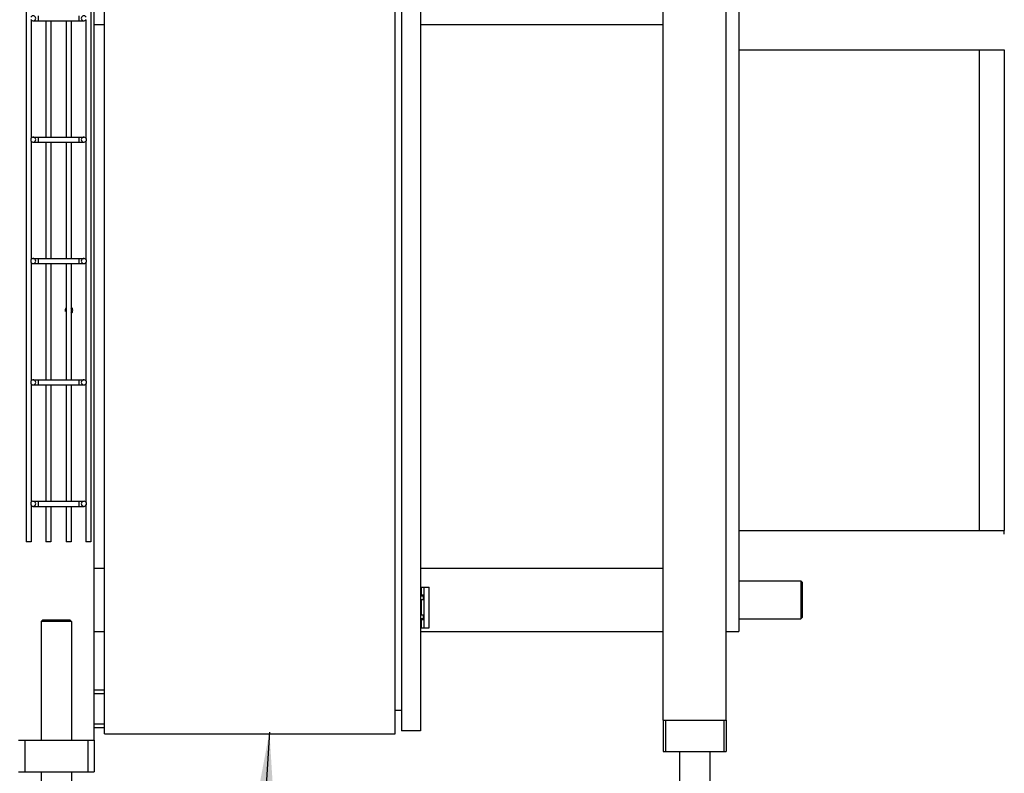
# Model space of a CAD drawing. Units: millimetres. Extents: x 0 to 420, y 0 to 297.
# Drawn here: x 372 to 398, y 191 to 211 of the extents above; entities that cross this region are included whole.
import ezdxf

# ---------------------------------------------------------------- set-up
doc = ezdxf.new("R2010")
doc.units = ezdxf.units.MM
doc.header["$LTSCALE"] = 23.1
doc.layers.get('0').update_dxf_attribs({"linetype": 'CONTINUOUS'})
doc.layers.add('BEZUGSACHSEN', color=7, linetype='CONTINUOUS')
doc.layers.add('FASEN', color=7, linetype='CONTINUOUS')
doc.styles.get("Standard").update_dxf_attribs({"font": 'txt', "width": 0.7})
doc.dimstyles.get("Standard").update_dxf_attribs({"dimtxt": 3.5, "dimasz": 3.5, "dimexe": 1.5, "dimexo": 1.5, "dimtad": 1, "dimdsep": 46, "dimtxsty": 'STANDARD', "dimblk": '_FILLED', "dimblk1": '_FILLED', "dimblk2": '_FILLED', "dimcen": 0.09, "dimclrt": 5, "dimadec": 0, "dimazin": 0, "dimtol": 1, "dimtp": 0.01, "dimtm": 0.01, "dimtfac": 1, "dimtofl": 0, "dimtmove": 0, "dimatfit": 3, "dimldrblk": '_FILLED', "dimfxl": 1, "dimtolj": 1, "dimarcsym": 0})

# ---------------------------------------------------------------- blocks, each defined once
blk = doc.blocks.new('_FILLED')
at = {"color": 0, "linetype": 'BYBLOCK'}
blk.add_solid([(0, 0), (-1, 0.125), (-1, -0.125)], dxfattribs=at)

msp = doc.modelspace()

# ---------------------------------------------------------------- linework, layer by layer
at = {"color": 7, "linetype": 'CONTINUOUS'}
for p, q in [((374.05509, 191.8714), (374.05509, 246.3714)), ((389.05509, 192.40488), (389.05509, 220.40488)), ((390.72176, 192.40488), (390.72176, 220.40488)), ((391.05509, 212.40488), (391.05509, 194.73822)), ((372.44509, 210.83807), (373.77842, 210.83807)), ((374.05509, 210.73822), (374.32176, 210.73822)), ((382.65509, 210.73822), (389.05509, 210.73822)), ((391.05509, 210.07155), (398.05509, 210.07155)), ((397.38842, 210.07155), (397.38842, 197.40488)), ((398.05509, 210.07155), (398.05509, 197.40488)), ((372.44509, 207.7714), (373.77842, 207.7714)), ((372.44509, 207.63807), (373.77842, 207.63807)), ((372.44509, 204.5714), (373.77842, 204.5714)), ((372.44509, 204.43807), (373.77842, 204.43807)), ((372.44509, 201.3714), (373.77842, 201.3714)), ((372.44509, 201.23807), (373.77842, 201.23807)), ((372.44509, 198.1714), (373.77842, 198.1714)), ((372.44509, 198.03807), (373.77842, 198.03807)), ((391.05509, 197.40488), (398.05509, 197.40488)), ((398.05509, 197.30488), (398.05509, 197.40488)), ((374.05509, 196.40488), (374.32176, 196.40488)), ((382.65509, 196.40488), (389.05509, 196.40488)), ((391.05509, 196.07155), (392.68842, 196.07155)), ((382.68842, 195.90474), (382.75509, 195.90474)), ((382.68842, 195.6714), (382.68842, 195.90474)), ((382.75509, 194.83807), (382.75509, 195.90474)), ((382.72842, 195.6964), (382.65509, 195.6964)), ((382.73842, 195.6714), (382.65509, 195.6714)), ((382.73842, 195.5714), (382.65509, 195.5714)), ((382.68842, 195.1714), (382.68842, 195.5714)), ((382.73842, 195.5714), (382.73842, 195.6714)), ((372.68842, 195.03807), (372.65509, 195.00474)), ((373.42176, 195.03807), (372.68842, 195.03807)), ((373.42176, 195.03807), (373.45509, 195.00474)), ((382.73842, 195.1714), (382.65509, 195.1714)), ((382.73842, 195.0714), (382.65509, 195.0714)), ((382.72842, 195.0464), (382.65509, 195.0464)), ((382.68842, 194.83807), (382.68842, 195.0714)), ((382.73842, 195.0714), (382.73842, 195.1714)), ((391.05509, 195.07155), (392.68842, 195.07155)), ((373.45509, 195.00474), (372.65509, 195.00474)), ((372.65509, 195.00474), (372.65509, 191.8714)), ((373.45509, 195.00474), (373.45509, 191.8714)), ((382.68842, 194.83807), (382.75509, 194.83807)), ((374.05509, 194.73822), (374.32176, 194.73822)), ((382.65509, 194.73822), (389.05509, 194.73822)), ((390.72176, 194.73822), (391.05509, 194.73822)), ((389.05509, 192.40488), (390.72176, 192.40488)), ((389.48842, 191.57155), (389.48842, 188.43988)), ((390.28842, 191.57155), (390.28842, 188.43988)), ((372.65509, 191.03807), (372.65509, 188.43807)), ((373.45509, 191.03807), (373.45509, 188.43807))]:
    msp.add_line(p, q, dxfattribs=at)
at = {"color": 6, "linetype": 'CONTINUOUS'}
for p, q in [((381.98842, 192.03807), (381.98842, 218.70474)), ((382.15509, 218.6214), (382.15509, 192.1214)), ((382.65509, 218.6214), (382.65509, 192.1214)), ((374.32176, 193.20474), (374.32176, 217.53807)), ((382.75509, 195.90474), (382.88842, 195.90474)), ((382.88842, 194.83807), (382.88842, 195.90474)), ((382.75509, 194.83807), (382.88842, 194.83807)), ((382.15509, 192.65474), (381.98842, 192.65474)), ((374.32176, 192.03807), (374.32176, 192.20474)), ((374.32176, 192.03807), (381.98842, 192.03807)), ((382.65509, 192.1214), (382.15509, 192.1214))]:
    msp.add_line(p, q, dxfattribs=at)
at = {"color": 9, "linetype": 'CONTINUOUS'}
for p, q in [((372.57842, 210.9714), (372.57842, 210.83807)), ((373.64509, 210.9714), (373.64509, 210.83807)), ((372.57842, 207.7714), (372.57842, 207.63807)), ((373.64509, 207.7714), (373.64509, 207.63807)), ((372.57842, 204.5714), (372.57842, 204.43807)), ((373.64509, 204.5714), (373.64509, 204.43807)), ((372.57842, 201.3714), (372.57842, 201.23807)), ((373.64509, 201.3714), (373.64509, 201.23807)), ((372.57842, 198.1714), (372.57842, 198.03807)), ((373.64509, 198.1714), (373.64509, 198.03807))]:
    msp.add_line(p, q, dxfattribs=at)
at = {"color": 2, "linetype": 'CONTINUOUS'}
for start, end in [(140.06941, 195), (304.524204, 55.478402)]:
    msp.add_arc((373.38842, 203.20474), 0.1, start, end, dxfattribs=at)
at = {"color": 7, "linetype": 'CONTINUOUS'}
for start, end in [(156.962657, 203.037343), (312.873771, 47.126229)]:
    msp.add_arc((373.38842, 203.20474), 0.08333, start, end, dxfattribs=at)
at = {"layer": 'BEZUGSACHSEN', "color": 7, "linetype": 'CONTINUOUS'}
for p, q in [((372.26176, 223.7714), (372.26176, 197.10474)), ((373.96176, 223.7714), (373.96176, 197.10474)), ((372.39509, 210.86064), (372.39509, 207.74883)), ((373.82842, 210.86064), (373.82842, 207.74883)), ((372.77842, 210.83807), (372.77842, 207.7714)), ((372.91176, 210.83807), (372.91176, 207.7714)), ((373.31176, 210.83807), (373.31176, 207.7714)), ((373.44509, 210.83807), (373.44509, 207.7714)), ((372.38616, 207.7359), (372.38616, 207.67357)), ((373.83736, 207.7359), (373.83736, 207.67357)), ((372.39509, 207.66064), (372.39509, 204.54883)), ((372.77842, 207.63807), (372.77842, 204.5714)), ((372.91176, 207.63807), (372.91176, 204.5714)), ((373.31176, 207.63807), (373.31176, 204.5714)), ((373.44509, 207.63807), (373.44509, 204.5714)), ((373.82842, 207.66064), (373.82842, 204.54883)), ((372.38616, 204.5359), (372.38616, 204.47357)), ((372.39509, 204.46064), (372.39509, 201.34883)), ((372.77842, 204.43807), (372.77842, 201.3714)), ((372.91176, 204.43807), (372.91176, 201.3714)), ((373.31176, 204.43807), (373.31176, 201.3714)), ((373.44509, 204.43807), (373.44509, 201.3714)), ((373.82842, 204.46064), (373.82842, 201.34883)), ((373.83736, 204.5359), (373.83736, 204.47357)), ((372.38616, 201.3359), (372.38616, 201.27357)), ((372.39509, 201.26064), (372.39509, 198.14883)), ((373.82842, 201.26064), (373.82842, 198.14883)), ((373.83736, 201.3359), (373.83736, 201.27357)), ((372.77842, 201.23807), (372.77842, 198.1714)), ((372.91176, 201.23807), (372.91176, 198.1714)), ((373.31176, 201.23807), (373.31176, 198.1714)), ((373.44509, 201.23807), (373.44509, 198.1714)), ((372.38616, 198.1359), (372.38616, 198.07357)), ((373.83736, 198.1359), (373.83736, 198.07357)), ((372.39509, 198.06064), (372.39509, 197.10474)), ((372.77842, 198.03807), (372.77842, 197.10474)), ((372.91176, 198.03807), (372.91176, 197.10474)), ((373.31176, 198.03807), (373.31176, 197.10474)), ((373.44509, 198.03807), (373.44509, 197.10474)), ((373.82842, 198.06064), (373.82842, 197.10474)), ((372.39509, 197.10474), (372.26176, 197.10474)), ((372.91176, 197.10474), (372.77842, 197.10474)), ((373.44509, 197.10474), (373.31176, 197.10474)), ((373.96176, 197.10474), (373.82842, 197.10474))]:
    msp.add_line(p, q, dxfattribs=at)
for centre, start, end in [((372.44509, 210.90474), 207.874402, 152.125598), ((373.77842, 210.90474), 27.874402, 332.125598), ((372.44509, 207.70474), 207.874402, 152.125598), ((373.77842, 207.70474), 27.874402, 332.125598), ((372.44509, 204.50474), 207.874402, 152.125598), ((373.77842, 204.50474), 27.874402, 332.125598), ((372.44509, 201.30474), 207.874402, 152.125598), ((373.77842, 201.30474), 27.874402, 332.125598), ((372.44509, 198.10474), 207.874402, 152.125598), ((373.77842, 198.10474), 27.874402, 332.125598)]:
    msp.add_arc(centre, 0.06667, start, end, dxfattribs=at)
at = {"layer": 'FASEN', "color": 7, "linetype": 'CONTINUOUS'}
for p, q in [((392.72176, 196.03822), (392.68842, 196.07155)), ((392.68842, 196.07155), (392.68842, 195.07155)), ((392.72176, 196.03822), (392.72176, 195.10488)), ((392.72176, 195.10488), (392.68842, 195.07155)), ((374.05509, 193.20474), (374.32176, 193.20474)), ((374.32176, 192.20474), (374.32176, 193.20474)), ((374.05509, 193.10474), (374.32176, 193.10474)), ((374.05509, 192.30474), (374.32176, 192.30474)), ((374.05509, 192.20474), (374.32176, 192.20474)), ((389.05509, 192.40488), (389.05509, 191.57155)), ((389.12176, 192.40488), (390.65509, 192.40488)), ((389.12176, 192.40488), (389.12176, 191.57155)), ((390.65509, 192.40488), (390.65509, 191.57155)), ((390.72176, 192.40488), (390.72176, 191.57155)), ((372.05509, 191.8714), (374.05509, 191.8714)), ((372.22176, 191.8714), (372.22176, 191.03807)), ((373.88842, 191.8714), (373.88842, 191.03807)), ((374.05509, 191.8714), (374.05509, 191.03807)), ((389.05509, 191.57155), (390.72176, 191.57155)), ((372.05509, 191.03807), (374.05509, 191.03807))]:
    msp.add_line(p, q, dxfattribs=at)

# ---------------------------------------------------------------- leaders
at = {"color": 2, "linetype": 'CONTINUOUS'}
msp.add_leader([(378.67457, 192.08807), (375.00337, 132.36167), (328.28063, 132.36167)], dimstyle='STANDARD', override={"dimtad": 0}, dxfattribs=at)

doc.saveas('drawing.dxf')
